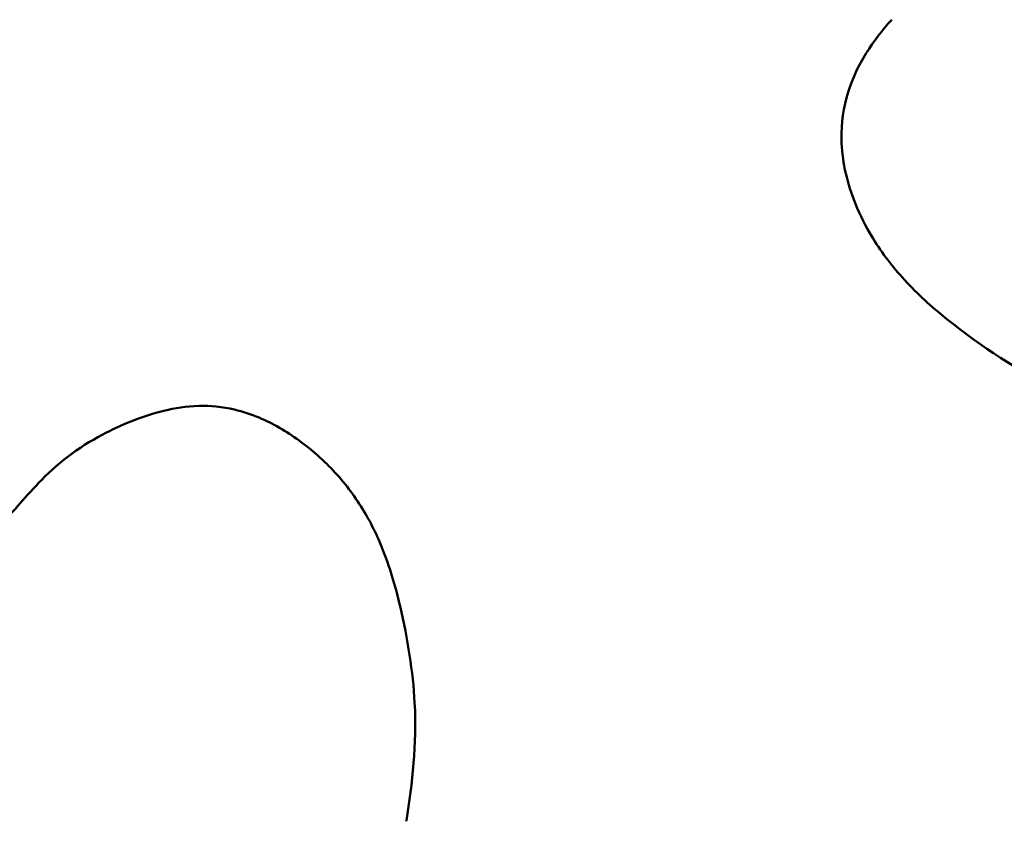
# Model space of a CAD drawing. Units: millimetres. Extents: x -43 to 41257, y 3 to 9962.
# Drawn here: x 5376 to 5471, y 2031 to 2109 of the extents above; entities that cross this region are included whole.
import ezdxf

# ---------------------------------------------------------------- set-up
doc = ezdxf.new("R2010")
doc.units = ezdxf.units.MM
doc.layers.add('MD_Visible', color=7, linetype='Continuous', lineweight=50)
doc.styles.get("Standard").update_dxf_attribs({"font": 'Square-721-BT.ttf'})
doc.dimstyles.new('asd', dxfattribs={"dimtxt": 300, "dimasz": 100, "dimexe": 1.25, "dimexo": 0.625, "dimgap": 80, "dimtad": 1, "dimdec": 0, "dimlfac": 0.1, "dimrnd": 5, "dimtxsty": 'Standard', "dimcen": 0, "dimse1": 1, "dimse2": 1, "dimclre": 6, "dimadec": 0, "dimazin": 0, "dimtfac": 1, "dimtdec": 0, "dimtix": 1, "dimtmove": 2, "dimatfit": 3, "dimfxl": 1, "dimarcsym": 0})

# ---------------------------------------------------------------- blocks, each defined once
blk = doc.blocks.new('*D19')
at = {"color": 0, "lineweight": -2, "transparency": 16777216}
blk.add_line((575.807, 9531.44), (11894.98, 9531.44), dxfattribs=at)
at = {"color": 0, "transparency": 16777216}
for points in [[(575.807, 9548.107), (575.807, 9514.773), (475.807, 9531.44)], [(11894.98, 9548.107), (11894.98, 9514.773), (11994.98, 9531.44)]]:
    blk.add_solid(points, dxfattribs=at)
at = {"layer": 'Defpoints', "color": 0, "transparency": 16777216}
for p in [(11994.98, 9531.44), (11994.98, 4212.986), (475.807, 981.338)]:
    blk.add_point(p, dxfattribs=at)
at = {"color": 0, "transparency": 16777216, "insert": (6235.393, 9765.066), "char_height": 300, "attachment_point": 5}
blk.add_mtext('1150', dxfattribs=at)
blk = doc.blocks.new('*D20')
at = {"color": 0, "lineweight": -2, "transparency": 16777216}
blk.add_line((388.107, 9356.084), (388.107, 103.8), dxfattribs=at)
at = {"color": 0, "transparency": 16777216}
for points in [[(371.44, 9356.084), (404.774, 9356.084), (388.107, 9456.084)], [(371.44, 103.8), (404.774, 103.8), (388.107, 3.8)]]:
    blk.add_solid(points, dxfattribs=at)
at = {"layer": 'Defpoints', "color": 0, "transparency": 16777216}
for p in [(8001.716, 9456.084), (388.107, 3.8), (5635.478, 3.8)]:
    blk.add_point(p, dxfattribs=at)
at = {"color": 0, "transparency": 16777216, "insert": (154.279, 4729.942), "char_height": 300, "attachment_point": 5, "rotation": 90}
blk.add_mtext('945', dxfattribs=at)

msp = doc.modelspace()

# ---------------------------------------------------------------- linework, layer by layer
at = {"layer": 'MD_Visible'}
for points, knots in [([(5487.341, 2067.941), (5479.602, 2070.591), (5471.784, 2074.54), (5463.785, 2081.174), (5462.459, 2082.429), (5460.157, 2085.058), (5459.153, 2086.415), (5457.707, 2088.91), (5457.18, 2090.004), (5456.396, 2092.071), (5456.106, 2093.042), (5455.699, 2094.996), (5455.578, 2095.988), (5455.527, 2098.529), (5455.757, 2100.093), (5456.63, 2102.887), (5457.231, 2104.16), (5458.676, 2106.498), (5459.521, 2107.585), (5460.437, 2108.595)], [0, 0, 0, 0, 2.67449, 2.67449, 3.234715, 3.234715, 3.740866, 3.740866, 4.102039, 4.102039, 4.404297, 4.404297, 4.701145, 4.701145, 5.167497, 5.167497, 5.588173, 5.588173, 6.001983, 6.001983, 6.001983, 6.001983]), ([(5377.581, 2063.567), (5379.338, 2065.44), (5381.446, 2067.049), (5385.64, 2069.257), (5387.601, 2070.076), (5390.838, 2070.876), (5391.959, 2071.06), (5394.255, 2071.118), (5395.43, 2071.01), (5397.419, 2070.54), (5398.219, 2070.282), (5400.327, 2069.394), (5401.656, 2068.624), (5404.149, 2066.815), (5405.351, 2065.752), (5407.481, 2063.436), (5408.422, 2062.151), (5409.973, 2059.561), (5410.6, 2058.23), (5411.802, 2055.139), (5412.297, 2053.374), (5413.456, 2048.431), (5413.952, 2045.272), (5414.345, 2038.195), (5413.881, 2034.444), (5413.313, 2030.812)], [0, 0, 0, 0, 1.27681, 1.27681, 2.28216, 2.28216, 2.769853, 2.769853, 3.219001, 3.219001, 3.508046, 3.508046, 3.981476, 3.981476, 4.45201, 4.45201, 4.926581, 4.926581, 5.402052, 5.402052, 6.052582, 6.052582, 7.266312, 7.266312, 8.897862, 8.897862, 8.897862, 8.897862]), ([(5370.367, 2055.055), (5371.444, 2056.441), (5372.576, 2057.842), (5374.922, 2060.628), (5376.205, 2062.1), (5377.582, 2063.567)], [0, 0, 0, 0, 0.592741, 0.592741, 1.19726, 1.19726, 1.19726, 1.19726]), ([(5413.307, 2030.779), (5413.305, 2030.762), (5413.305, 2030.751), (5413.305, 2030.749), (5413.305, 2030.749), (5413.305, 2030.749)], [0.01056331, 0.01056331, 0.01056331, 0.01056331, 0.03010079, 0.03010079, 0.03254258, 0.03254258, 0.03254258, 0.03254258])]:
    msp.add_open_spline(points, degree=3, knots=knots, dxfattribs=at)

# ---------------------------------------------------------------- dimensions: what is measured, and where the dimension line sits
dim = msp.add_linear_dim(base=(11994.98, 9531.44), p1=(475.807, 981.338), p2=(11994.98, 4212.986), dimstyle='asd')
dim.commit()
dim.dimension.update_dxf_attribs({"geometry": '*D19', "text_midpoint": (6235.393, 9765.066)})
dim = msp.add_linear_dim(base=(388.107, 3.8), p1=(8001.716, 9456.084), p2=(5635.478, 3.8), angle=90, dimstyle='asd')
dim.commit()
dim.dimension.update_dxf_attribs({"geometry": '*D20', "text_midpoint": (154.279, 4729.942)})

doc.saveas('drawing.dxf')
